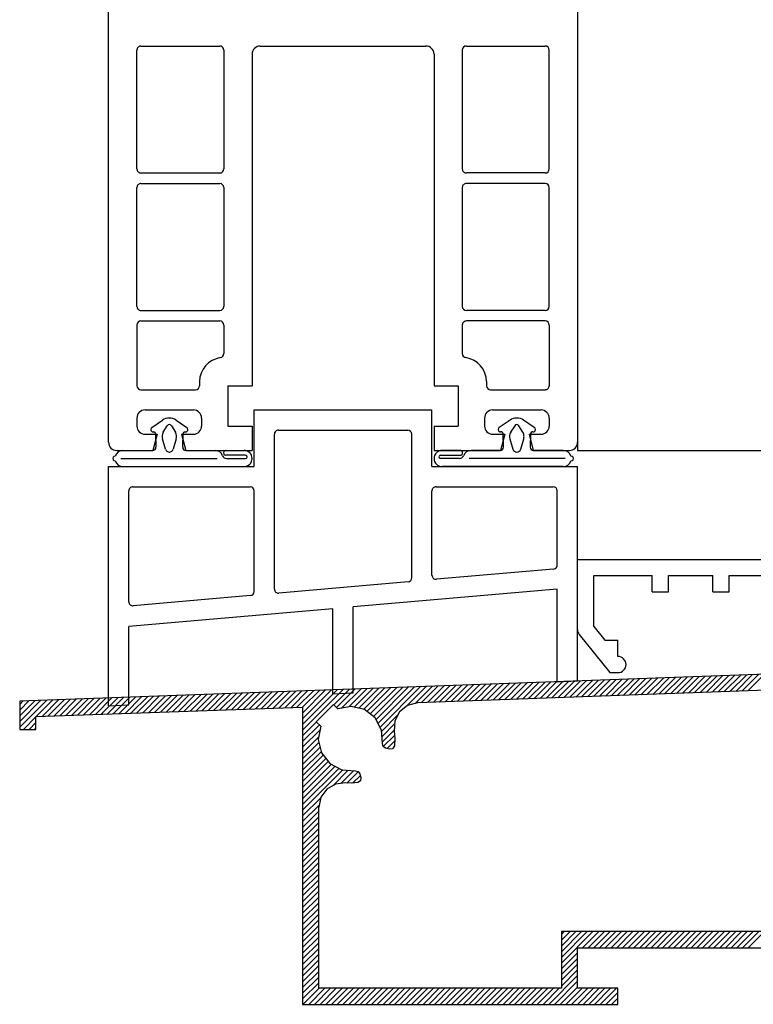
# Model space of a CAD drawing. Extents: x 3929 to 4055, y 1029 to 1154.
# Drawn here: x 4051 to 4053, y 1105 to 1107 of the extents above; entities that cross this region are included whole.
import ezdxf

# ---------------------------------------------------------------- set-up
doc = ezdxf.new("R2010")
doc.units = 0
doc.linetypes.add('SLD', pattern=[0])
for name, color, linetype in [('bla', 7, 'SLD'), ('Capa 1', 1, 'SLD'), ('SCHNITT', 3, 'SLD')]:
    doc.layers.add(name, color=color, linetype=linetype)

# ---------------------------------------------------------------- blocks, each defined once
blk = doc.blocks.new('bl7')
at = {"layer": 'bla', "color": 0}
for p, q in [((1295.368, -1060.922), (1295.575, -1060.714)), ((1295.441, -1060.919), (1295.649, -1060.711)), ((1295.515, -1060.916), (1295.722, -1060.709)), ((1295.588, -1060.914), (1295.796, -1060.706)), ((1295.661, -1060.911), (1295.869, -1060.704)), ((1295.735, -1060.909), (1295.942, -1060.701)), ((1295.808, -1060.906), (1296.016, -1060.698)), ((1295.881, -1060.903), (1296.089, -1060.696)), ((1295.955, -1060.901), (1296.162, -1060.693)), ((1296.028, -1060.898), (1296.236, -1060.69)), ((1296.101, -1060.895), (1296.309, -1060.688)), ((1296.175, -1060.893), (1296.382, -1060.685)), ((1296.248, -1060.89), (1296.456, -1060.682)), ((1296.322, -1060.887), (1296.529, -1060.68)), ((1296.395, -1060.885), (1296.602, -1060.677)), ((1296.468, -1060.882), (1296.676, -1060.674)), ((1296.542, -1060.879), (1296.749, -1060.672)), ((1296.615, -1060.877), (1296.823, -1060.669)), ((1296.688, -1060.874), (1296.896, -1060.666)), ((1296.762, -1060.871), (1296.969, -1060.664)), ((1296.835, -1060.869), (1297.043, -1060.661)), ((1296.908, -1060.866), (1297.116, -1060.659)), ((1296.982, -1060.864), (1297.189, -1060.656)), ((1297.055, -1060.861), (1297.263, -1060.653)), ((1292.032, -1061.075), (1292.274, -1060.833)), ((1292.12, -1061.059), (1292.348, -1060.831)), ((1292.188, -1061.061), (1292.421, -1060.828)), ((1292.245, -1061.075), (1292.494, -1060.825)), ((1292.302, -1061.089), (1292.568, -1060.823)), ((1292.346, -1061.115), (1292.641, -1060.82)), ((1292.386, -1061.146), (1292.715, -1060.817)), ((1292.425, -1061.177), (1292.788, -1060.815)), ((1292.459, -1061.214), (1292.861, -1060.812)), ((1292.483, -1061.261), (1292.935, -1060.809)), ((1292.508, -1061.307), (1293.008, -1060.807)), ((1292.844, -1061.041), (1293.081, -1060.804)), ((1292.941, -1061.016), (1293.155, -1060.801)), ((1293.02, -1061.006), (1293.228, -1060.799)), ((1293.094, -1061.004), (1293.301, -1060.796)), ((1293.167, -1061.001), (1293.375, -1060.794)), ((1293.24, -1060.999), (1293.448, -1060.791)), ((1293.314, -1060.996), (1293.521, -1060.788)), ((1293.387, -1060.993), (1293.595, -1060.786)), ((1293.461, -1060.991), (1293.668, -1060.783)), ((1293.534, -1060.988), (1293.742, -1060.78)), ((1293.607, -1060.985), (1293.815, -1060.778)), ((1293.681, -1060.983), (1293.888, -1060.775)), ((1293.754, -1060.98), (1293.962, -1060.772)), ((1293.827, -1060.977), (1294.035, -1060.77)), ((1293.901, -1060.975), (1294.108, -1060.767)), ((1293.974, -1060.972), (1294.182, -1060.764)), ((1294.047, -1060.969), (1294.255, -1060.762)), ((1294.121, -1060.967), (1294.328, -1060.759)), ((1294.194, -1060.964), (1294.402, -1060.756)), ((1294.268, -1060.961), (1294.475, -1060.754)), ((1294.341, -1060.959), (1294.548, -1060.751)), ((1294.414, -1060.956), (1294.622, -1060.749)), ((1294.488, -1060.954), (1294.695, -1060.746)), ((1294.561, -1060.951), (1294.769, -1060.743)), ((1294.634, -1060.948), (1294.842, -1060.741)), ((1294.708, -1060.946), (1294.915, -1060.738)), ((1294.781, -1060.943), (1294.989, -1060.735)), ((1294.854, -1060.94), (1295.062, -1060.733)), ((1294.928, -1060.938), (1295.135, -1060.73)), ((1295.001, -1060.935), (1295.209, -1060.727)), ((1295.074, -1060.932), (1295.282, -1060.725)), ((1295.148, -1060.93), (1295.355, -1060.722)), ((1295.221, -1060.927), (1295.429, -1060.719)), ((1295.295, -1060.924), (1295.502, -1060.717)), ((1288.692, -1061.163), (1288.9, -1060.955)), ((1288.766, -1061.16), (1288.973, -1060.952)), ((1288.839, -1061.157), (1289.047, -1060.95)), ((1288.912, -1061.155), (1289.12, -1060.947)), ((1288.986, -1061.152), (1289.193, -1060.944)), ((1289.059, -1061.149), (1289.267, -1060.942)), ((1289.132, -1061.147), (1289.34, -1060.939)), ((1289.206, -1061.144), (1289.413, -1060.936)), ((1289.279, -1061.141), (1289.487, -1060.934)), ((1289.353, -1061.139), (1289.56, -1060.931)), ((1289.426, -1061.136), (1289.634, -1060.929)), ((1289.499, -1061.133), (1289.707, -1060.926)), ((1289.573, -1061.131), (1289.78, -1060.923)), ((1289.646, -1061.128), (1289.854, -1060.921)), ((1289.719, -1061.126), (1289.927, -1060.918)), ((1289.793, -1061.123), (1290, -1060.915)), ((1289.866, -1061.12), (1290.074, -1060.913)), ((1289.939, -1061.118), (1290.147, -1060.91)), ((1290.013, -1061.115), (1290.22, -1060.907)), ((1290.086, -1061.112), (1290.294, -1060.905)), ((1290.159, -1061.11), (1290.367, -1060.902)), ((1290.233, -1061.107), (1290.44, -1060.899)), ((1290.306, -1061.104), (1290.514, -1060.897)), ((1290.38, -1061.102), (1290.587, -1060.894)), ((1290.453, -1061.099), (1290.661, -1060.891)), ((1290.526, -1061.096), (1290.734, -1060.889)), ((1290.6, -1061.094), (1290.807, -1060.886)), ((1290.673, -1061.091), (1290.881, -1060.884)), ((1290.746, -1061.088), (1290.954, -1060.881)), ((1290.82, -1061.086), (1291.027, -1060.878)), ((1290.893, -1061.083), (1291.101, -1060.876)), ((1290.966, -1061.081), (1291.174, -1060.873)), ((1291.04, -1061.078), (1291.247, -1060.87)), ((1291.113, -1061.075), (1291.321, -1060.868)), ((1291.186, -1061.073), (1291.394, -1060.865)), ((1291.26, -1061.07), (1291.467, -1060.862)), ((1291.333, -1061.067), (1291.541, -1060.86)), ((1291.407, -1061.065), (1291.614, -1060.857)), ((1291.48, -1061.062), (1291.688, -1060.854)), ((1291.55, -1061.346), (1292.054, -1060.841)), ((1291.55, -1061.275), (1291.981, -1060.844)), ((1291.55, -1061.204), (1291.908, -1060.846)), ((1291.55, -1061.134), (1291.834, -1060.849)), ((1291.55, -1061.063), (1291.761, -1060.852)), ((1291.934, -1061.032), (1292.128, -1060.839)), ((1291.97, -1061.067), (1292.201, -1060.836)), ((1288.05, -1061.31), (1288.386, -1060.974)), ((1288.05, -1061.24), (1288.313, -1060.976)), ((1288.05, -1061.169), (1288.24, -1060.979)), ((1288.05, -1061.098), (1288.166, -1060.981)), ((1288.05, -1061.028), (1288.093, -1060.984)), ((1288.252, -1061.178), (1288.46, -1060.971)), ((1288.326, -1061.176), (1288.533, -1060.968)), ((1288.399, -1061.173), (1288.606, -1060.966)), ((1288.472, -1061.171), (1288.68, -1060.963)), ((1288.546, -1061.168), (1288.753, -1060.96)), ((1288.619, -1061.165), (1288.827, -1060.958)), ((1288.095, -1061.336), (1288.25, -1061.181)), ((1292.528, -1061.357), (1292.727, -1061.158)), ((1288.166, -1061.336), (1288.25, -1061.252)), ((1288.236, -1061.336), (1288.25, -1061.322)), ((1291.55, -1061.417), (1291.722, -1061.244)), ((1291.55, -1061.487), (1291.757, -1061.28)), ((1292.532, -1061.424), (1292.688, -1061.268)), ((1291.55, -1061.558), (1291.765, -1061.342)), ((1291.55, -1061.629), (1291.749, -1061.43)), ((1292.537, -1061.49), (1292.685, -1061.342)), ((1292.548, -1061.549), (1292.689, -1061.409)), ((1291.55, -1061.699), (1291.751, -1061.498)), ((1291.55, -1061.77), (1291.765, -1061.555)), ((1292.595, -1061.574), (1292.69, -1061.478)), ((1291.55, -1061.841), (1291.779, -1061.612)), ((1291.55, -1061.912), (1291.805, -1061.656)), ((1291.55, -1061.982), (1291.836, -1061.696)), ((1291.55, -1062.053), (1291.867, -1061.735)), ((1291.55, -1062.124), (1291.904, -1061.769)), ((1291.55, -1062.194), (1291.951, -1061.793)), ((1291.55, -1062.265), (1291.997, -1061.818)), ((1291.55, -1062.336), (1292.047, -1061.838)), ((1291.926, -1062.03), (1292.114, -1061.842)), ((1292.022, -1062.005), (1292.18, -1061.847)), ((1292.098, -1062), (1292.239, -1061.858)), ((1292.167, -1062.001), (1292.264, -1061.905)), ((1291.55, -1062.407), (1291.774, -1062.182)), ((1291.55, -1062.477), (1291.755, -1062.272)), ((1291.55, -1062.548), (1291.75, -1062.348)), ((1291.55, -1062.619), (1291.75, -1062.419)), ((1291.55, -1062.689), (1291.75, -1062.489)), ((1291.55, -1062.76), (1291.75, -1062.56)), ((1291.55, -1062.831), (1291.75, -1062.631)), ((1291.55, -1062.902), (1291.75, -1062.702)), ((1291.55, -1062.972), (1291.75, -1062.772)), ((1291.55, -1063.043), (1291.75, -1062.843)), ((1291.55, -1063.114), (1291.75, -1062.914)), ((1291.55, -1063.184), (1291.75, -1062.984)), ((1291.55, -1063.255), (1291.75, -1063.055)), ((1291.55, -1063.326), (1291.75, -1063.126)), ((1291.55, -1063.396), (1291.75, -1063.196)), ((1291.55, -1063.467), (1291.75, -1063.267)), ((1291.55, -1063.538), (1291.75, -1063.338)), ((1291.55, -1063.609), (1291.75, -1063.409)), ((1291.55, -1063.679), (1291.75, -1063.479)), ((1291.55, -1063.75), (1291.75, -1063.55)), ((1291.55, -1063.821), (1291.75, -1063.621)), ((1291.55, -1063.891), (1291.75, -1063.691)), ((1291.55, -1063.962), (1291.75, -1063.762)), ((1291.55, -1064.033), (1291.75, -1063.833)), ((1294.75, -1063.873), (1294.787, -1063.836)), ((1294.75, -1063.944), (1294.858, -1063.836)), ((1294.75, -1064.015), (1294.929, -1063.836)), ((1294.75, -1064.086), (1295, -1063.836)), ((1294.75, -1064.156), (1295.07, -1063.836)), ((1294.75, -1064.227), (1295.141, -1063.836)), ((1295.012, -1064.036), (1295.212, -1063.836)), ((1295.082, -1064.036), (1295.282, -1063.836)), ((1295.153, -1064.036), (1295.353, -1063.836)), ((1295.224, -1064.036), (1295.424, -1063.836)), ((1295.294, -1064.036), (1295.494, -1063.836)), ((1295.365, -1064.036), (1295.565, -1063.836)), ((1295.436, -1064.036), (1295.636, -1063.836)), ((1295.507, -1064.036), (1295.707, -1063.836)), ((1295.577, -1064.036), (1295.777, -1063.836)), ((1295.648, -1064.036), (1295.848, -1063.836)), ((1295.719, -1064.036), (1295.919, -1063.836)), ((1295.789, -1064.036), (1295.989, -1063.836)), ((1295.86, -1064.036), (1296.06, -1063.836)), ((1295.931, -1064.036), (1296.131, -1063.836)), ((1296.002, -1064.036), (1296.202, -1063.836)), ((1296.072, -1064.036), (1296.272, -1063.836)), ((1296.143, -1064.036), (1296.343, -1063.836)), ((1296.214, -1064.036), (1296.414, -1063.836)), ((1296.284, -1064.036), (1296.484, -1063.836)), ((1296.355, -1064.036), (1296.555, -1063.836)), ((1296.426, -1064.036), (1296.626, -1063.836)), ((1296.497, -1064.036), (1296.697, -1063.836)), ((1296.567, -1064.036), (1296.767, -1063.836)), ((1296.638, -1064.036), (1296.838, -1063.836)), ((1296.709, -1064.036), (1296.909, -1063.836)), ((1296.779, -1064.036), (1296.979, -1063.836)), ((1296.85, -1064.036), (1297.05, -1063.836)), ((1296.921, -1064.036), (1297.121, -1063.836)), ((1296.992, -1064.036), (1297.192, -1063.836)), ((1297.062, -1064.036), (1297.262, -1063.836)), ((1291.55, -1064.104), (1291.75, -1063.904)), ((1291.55, -1064.174), (1291.75, -1063.974)), ((1291.55, -1064.245), (1291.75, -1064.045)), ((1291.55, -1064.316), (1291.75, -1064.116)), ((1294.75, -1064.298), (1294.95, -1064.098)), ((1291.55, -1064.386), (1291.75, -1064.186)), ((1294.75, -1064.368), (1294.95, -1064.168)), ((1294.75, -1064.439), (1294.95, -1064.239)), ((1291.55, -1064.457), (1291.75, -1064.257)), ((1291.55, -1064.528), (1291.75, -1064.328)), ((1294.75, -1064.51), (1294.95, -1064.31)), ((1291.55, -1064.599), (1291.75, -1064.399)), ((1291.55, -1064.669), (1291.75, -1064.469)), ((1294.594, -1064.736), (1294.95, -1064.381)), ((1294.665, -1064.736), (1294.95, -1064.451)), ((1291.554, -1064.736), (1291.754, -1064.536)), ((1291.625, -1064.736), (1291.825, -1064.536)), ((1291.695, -1064.736), (1291.895, -1064.536)), ((1291.766, -1064.736), (1291.966, -1064.536)), ((1291.837, -1064.736), (1292.037, -1064.536)), ((1291.907, -1064.736), (1292.107, -1064.536)), ((1291.978, -1064.736), (1292.178, -1064.536)), ((1292.049, -1064.736), (1292.249, -1064.536)), ((1292.12, -1064.736), (1292.32, -1064.536)), ((1292.19, -1064.736), (1292.39, -1064.536)), ((1292.261, -1064.736), (1292.461, -1064.536)), ((1292.332, -1064.736), (1292.532, -1064.536)), ((1292.402, -1064.736), (1292.602, -1064.536)), ((1292.473, -1064.736), (1292.673, -1064.536)), ((1292.544, -1064.736), (1292.744, -1064.536)), ((1292.615, -1064.736), (1292.815, -1064.536)), ((1292.685, -1064.736), (1292.885, -1064.536)), ((1292.756, -1064.736), (1292.956, -1064.536)), ((1292.827, -1064.736), (1293.027, -1064.536)), ((1292.897, -1064.736), (1293.097, -1064.536)), ((1292.968, -1064.736), (1293.168, -1064.536)), ((1293.039, -1064.736), (1293.239, -1064.536)), ((1293.11, -1064.736), (1293.31, -1064.536)), ((1293.18, -1064.736), (1293.38, -1064.536)), ((1293.251, -1064.736), (1293.451, -1064.536)), ((1293.322, -1064.736), (1293.522, -1064.536)), ((1293.392, -1064.736), (1293.592, -1064.536)), ((1293.463, -1064.736), (1293.663, -1064.536)), ((1293.534, -1064.736), (1293.734, -1064.536)), ((1293.605, -1064.736), (1293.805, -1064.536)), ((1293.675, -1064.736), (1293.875, -1064.536)), ((1293.746, -1064.736), (1293.946, -1064.536)), ((1293.817, -1064.736), (1294.017, -1064.536)), ((1293.887, -1064.736), (1294.087, -1064.536)), ((1293.958, -1064.736), (1294.158, -1064.536)), ((1294.029, -1064.736), (1294.229, -1064.536)), ((1294.1, -1064.736), (1294.3, -1064.536)), ((1294.17, -1064.736), (1294.37, -1064.536)), ((1294.241, -1064.736), (1294.441, -1064.536)), ((1294.312, -1064.736), (1294.512, -1064.536)), ((1294.382, -1064.736), (1294.582, -1064.536)), ((1294.453, -1064.736), (1294.653, -1064.536)), ((1294.524, -1064.736), (1294.724, -1064.536)), ((1294.736, -1064.736), (1294.95, -1064.522)), ((1294.807, -1064.736), (1295.007, -1064.536)), ((1294.877, -1064.736), (1295.077, -1064.536)), ((1294.948, -1064.736), (1295.148, -1064.536)), ((1295.019, -1064.736), (1295.219, -1064.536)), ((1295.089, -1064.736), (1295.289, -1064.536)), ((1295.16, -1064.736), (1295.36, -1064.536)), ((1295.231, -1064.736), (1295.431, -1064.536)), ((1295.302, -1064.736), (1295.45, -1064.588)), ((1295.372, -1064.736), (1295.45, -1064.658)), ((1295.443, -1064.736), (1295.45, -1064.729))]:
    blk.add_line(p, q, dxfattribs=at)
at = {"layer": 'SCHNITT', "color": 3, "linetype": 'SLD'}
for p, q in [((1289.15, -1057.787), (1289.15, -1047.576)), ((1294.95, -1049.387), (1294.95, -1057.787)), ((1289.55, -1052.887), (1290.525, -1052.887)), ((1291.025, -1052.887), (1293.075, -1052.887)), ((1293.575, -1052.887), (1294.55, -1052.887)), ((1289.5, -1054.407), (1289.5, -1052.937)), ((1290.575, -1052.937), (1290.575, -1054.407)), ((1290.925, -1052.987), (1290.925, -1057.087)), ((1293.175, -1052.987), (1293.175, -1057.087)), ((1293.525, -1052.937), (1293.525, -1054.407)), ((1294.6, -1054.407), (1294.6, -1052.937)), ((1289.55, -1054.457), (1290.525, -1054.457)), ((1294.55, -1054.457), (1293.575, -1054.457)), ((1289.55, -1054.587), (1290.525, -1054.587)), ((1294.55, -1054.587), (1293.575, -1054.587)), ((1289.5, -1056.107), (1289.5, -1054.637)), ((1290.575, -1054.637), (1290.575, -1056.107)), ((1293.525, -1054.637), (1293.525, -1056.107)), ((1294.6, -1056.107), (1294.6, -1054.637)), ((1289.55, -1056.157), (1290.525, -1056.157)), ((1294.55, -1056.157), (1293.575, -1056.157)), ((1289.55, -1056.287), (1290.525, -1056.287)), ((1294.55, -1056.287), (1293.575, -1056.287)), ((1289.5, -1056.337), (1289.5, -1057.087)), ((1290.575, -1056.337), (1290.575, -1056.69)), ((1293.525, -1056.337), (1293.525, -1056.69)), ((1294.6, -1056.337), (1294.6, -1057.087)), ((1290.275, -1057.037), (1290.275, -1057.087)), ((1293.825, -1057.037), (1293.825, -1057.087)), ((1289.55, -1057.137), (1290.225, -1057.137)), ((1290.625, -1057.087), (1290.925, -1057.087)), ((1290.625, -1057.087), (1290.625, -1057.587)), ((1293.175, -1057.087), (1293.475, -1057.087)), ((1293.475, -1057.087), (1293.475, -1057.587)), ((1293.875, -1057.137), (1294.55, -1057.137)), ((1289.6, -1057.387), (1290.2, -1057.387)), ((1290.95, -1057.387), (1293.15, -1057.387)), ((1290.95, -1058.087), (1290.95, -1057.387)), ((1293.15, -1058.087), (1293.15, -1057.387)), ((1293.9, -1057.387), (1294.5, -1057.387)), ((1289.5, -1057.487), (1289.5, -1057.587)), ((1290.3, -1057.487), (1290.3, -1057.587)), ((1293.8, -1057.487), (1293.8, -1057.587)), ((1294.6, -1057.487), (1294.6, -1057.587)), ((1290.625, -1057.587), (1290.925, -1057.587)), ((1290.925, -1057.587), (1290.925, -1057.887)), ((1291.25, -1057.637), (1292.85, -1057.637)), ((1293.175, -1057.587), (1293.475, -1057.587)), ((1293.175, -1057.587), (1293.175, -1057.887)), ((1289.6, -1057.687), (1289.75, -1057.687)), ((1289.75, -1057.687), (1289.696, -1057.887)), ((1290.05, -1057.687), (1290.103, -1057.887)), ((1290.05, -1057.687), (1290.2, -1057.687)), ((1291.2, -1059.602), (1291.2, -1057.687)), ((1292.9, -1059.462), (1292.9, -1057.687)), ((1293.9, -1057.687), (1294.05, -1057.687)), ((1294.05, -1057.687), (1293.996, -1057.887)), ((1294.35, -1057.687), (1294.403, -1057.887)), ((1294.35, -1057.687), (1294.5, -1057.687)), ((1294.95, -1057.787), (1294.95, -1057.887)), ((1289.25, -1057.887), (1289.696, -1057.887)), ((1290.103, -1057.887), (1290.925, -1057.887)), ((1293.175, -1057.887), (1293.996, -1057.887)), ((1294.403, -1057.887), (1294.85, -1057.887)), ((1294.95, -1057.887), (1297.35, -1057.887)), ((1289.15, -1061.047), (1289.15, -1058.087)), ((1289.15, -1058.087), (1290.95, -1058.087)), ((1293.15, -1058.087), (1294.95, -1058.087)), ((1294.95, -1060.737), (1294.95, -1058.087)), ((1289.4, -1059.759), (1289.4, -1058.387)), ((1289.45, -1058.337), (1290.9, -1058.337)), ((1290.95, -1059.632), (1290.95, -1058.387)), ((1293.15, -1059.431), (1293.15, -1058.387)), ((1293.2, -1058.337), (1294.65, -1058.337)), ((1294.7, -1059.304), (1294.7, -1058.387)), ((1294.95, -1060.1), (1294.95, -1059.235)), ((1294.95, -1059.235), (1297.75, -1059.235)), ((1294.654, -1059.354), (1293.204, -1059.481)), ((1295.15, -1060.065), (1295.15, -1059.435)), ((1295.15, -1059.435), (1295.875, -1059.435)), ((1295.875, -1059.635), (1295.875, -1059.435)), ((1296.075, -1059.635), (1296.075, -1059.435)), ((1296.075, -1059.435), (1296.625, -1059.435)), ((1296.625, -1059.635), (1296.625, -1059.435)), ((1296.825, -1059.635), (1296.825, -1059.435)), ((1296.825, -1059.435), (1297.55, -1059.435)), ((1292.854, -1059.512), (1291.254, -1059.652)), ((1294.7, -1059.601), (1292.175, -1059.822)), ((1294.7, -1060.75), (1294.7, -1059.601)), ((1290.904, -1059.682), (1289.454, -1059.809)), ((1295.875, -1059.635), (1296.075, -1059.635)), ((1296.625, -1059.635), (1296.825, -1059.635)), ((1291.925, -1059.844), (1289.4, -1060.065)), ((1291.925, -1060.898), (1291.925, -1059.844)), ((1292.175, -1060.885), (1292.175, -1059.822)), ((1289.4, -1061.033), (1289.4, -1060.065)), ((1295.15, -1060.065), (1295.286, -1060.235)), ((1294.972, -1060.163), (1295.35, -1060.635)), ((1295.286, -1060.235), (1295.45, -1060.235)), ((1295.45, -1060.435), (1295.45, -1060.235)), ((1295.35, -1060.635), (1295.45, -1060.635)), ((1294.7, -1060.75), (1294.95, -1060.737)), ((1291.925, -1060.898), (1292.175, -1060.885)), ((1289.15, -1061.047), (1289.4, -1061.033))]:
    blk.add_line(p, q, dxfattribs=at)
at = {"layer": 'SCHNITT', "color": 4, "linetype": 'SLD'}
for p, q in [((1289.684, -1057.603), (1289.817, -1057.513)), ((1289.985, -1057.513), (1290.118, -1057.603)), ((1294.115, -1057.513), (1293.982, -1057.603)), ((1294.415, -1057.603), (1294.282, -1057.513)), ((1289.701, -1057.658), (1289.711, -1057.658)), ((1289.826, -1057.663), (1289.875, -1057.582)), ((1289.926, -1057.582), (1289.976, -1057.663)), ((1290.091, -1057.658), (1290.101, -1057.658)), ((1294.009, -1057.658), (1293.999, -1057.658)), ((1294.173, -1057.582), (1294.123, -1057.663)), ((1294.274, -1057.663), (1294.224, -1057.582)), ((1294.399, -1057.658), (1294.389, -1057.658)), ((1289.731, -1057.677), (1289.735, -1057.846)), ((1289.853, -1057.872), (1289.815, -1057.744)), ((1289.987, -1057.744), (1289.949, -1057.872)), ((1290.066, -1057.846), (1290.071, -1057.677)), ((1294.033, -1057.846), (1294.029, -1057.677)), ((1294.113, -1057.744), (1294.151, -1057.872)), ((1294.247, -1057.872), (1294.285, -1057.744)), ((1294.369, -1057.677), (1294.364, -1057.846)), ((1289.327, -1057.887), (1289.695, -1057.887)), ((1290.106, -1057.887), (1290.466, -1057.887)), ((1290.601, -1057.887), (1290.825, -1057.887)), ((1293.499, -1057.887), (1293.275, -1057.887)), ((1293.993, -1057.887), (1293.634, -1057.887)), ((1294.773, -1057.887), (1294.404, -1057.887)), ((1289.301, -1057.987), (1290.491, -1057.987)), ((1290.844, -1057.947), (1290.601, -1057.947)), ((1290.607, -1057.987), (1290.844, -1057.987)), ((1293.256, -1057.947), (1293.499, -1057.947)), ((1293.492, -1057.987), (1293.256, -1057.987)), ((1294.798, -1057.987), (1293.609, -1057.987)), ((1289.327, -1058.087), (1290.825, -1058.087)), ((1294.773, -1058.087), (1293.275, -1058.087))]:
    blk.add_line(p, q, dxfattribs=at)
at = {"layer": 'SCHNITT', "color": 6, "linetype": 'SLD'}
for p, q in [((1297.75, -1060.636), (1288.05, -1060.986)), ((1297.95, -1060.829), (1292.969, -1061.008)), ((1288.05, -1060.986), (1288.05, -1061.336)), ((1288.25, -1061.179), (1291.55, -1061.06)), ((1291.55, -1061.06), (1291.55, -1064.736)), ((1291.931, -1061.029), (1291.719, -1061.241)), ((1291.986, -1061.084), (1291.931, -1061.029)), ((1292.152, -1061.053), (1291.986, -1061.084)), ((1292.316, -1061.092), (1292.152, -1061.053)), ((1292.846, -1061.04), (1292.747, -1061.119)), ((1292.969, -1061.008), (1292.846, -1061.04)), ((1288.25, -1061.336), (1288.25, -1061.179)), ((1292.449, -1061.195), (1292.316, -1061.092)), ((1292.527, -1061.344), (1292.449, -1061.195)), ((1292.747, -1061.119), (1292.69, -1061.232)), ((1291.719, -1061.241), (1291.774, -1061.296)), ((1291.774, -1061.296), (1291.743, -1061.462)), ((1292.69, -1061.232), (1292.684, -1061.359)), ((1288.05, -1061.336), (1288.25, -1061.336)), ((1292.538, -1061.512), (1292.527, -1061.344)), ((1292.684, -1061.359), (1292.692, -1061.45)), ((1291.743, -1061.462), (1291.782, -1061.626)), ((1292.546, -1061.547), (1292.538, -1061.512)), ((1292.574, -1061.568), (1292.546, -1061.547)), ((1292.685, -1061.541), (1292.663, -1061.575)), ((1292.692, -1061.45), (1292.685, -1061.541)), ((1291.782, -1061.626), (1291.885, -1061.759)), ((1292.623, -1061.581), (1292.574, -1061.568)), ((1292.663, -1061.575), (1292.623, -1061.581)), ((1291.885, -1061.759), (1292.034, -1061.838)), ((1292.034, -1061.838), (1292.202, -1061.848)), ((1292.202, -1061.848), (1292.237, -1061.856)), ((1292.237, -1061.856), (1292.258, -1061.884)), ((1292.258, -1061.884), (1292.271, -1061.933)), ((1291.958, -1062.012), (1291.849, -1062.074)), ((1292.082, -1061.999), (1291.958, -1062.012)), ((1292.157, -1062.002), (1292.082, -1061.999)), ((1292.231, -1061.995), (1292.157, -1062.002)), ((1292.265, -1061.973), (1292.231, -1061.995)), ((1292.271, -1061.933), (1292.265, -1061.973)), ((1291.776, -1062.175), (1291.75, -1062.297)), ((1291.849, -1062.074), (1291.776, -1062.175)), ((1291.75, -1064.536), (1291.75, -1062.297)), ((1300.55, -1063.836), (1294.75, -1063.836)), ((1294.75, -1063.836), (1294.75, -1064.536)), ((1294.95, -1064.536), (1294.95, -1064.036)), ((1294.95, -1064.036), (1300.55, -1064.036)), ((1294.75, -1064.536), (1291.75, -1064.536)), ((1295.45, -1064.536), (1294.95, -1064.536)), ((1295.45, -1064.736), (1295.45, -1064.536)), ((1291.55, -1064.736), (1295.45, -1064.736))]:
    blk.add_line(p, q, dxfattribs=at)
at = {"layer": 'SCHNITT', "color": 3, "linetype": 'SLD'}
for centre, radius, start, end in [((1289.55, -1052.937), 0.05, 89.9999, 179.9999), ((1290.525, -1052.937), 0.05, 0, 90), ((1291.025, -1052.987), 0.1, 90, 179.9999), ((1293.075, -1052.987), 0.1, 359.9999, 89.9998), ((1293.575, -1052.937), 0.05, 90.0016, 179.9999), ((1294.55, -1052.937), 0.05, 0, 89.9999), ((1289.55, -1054.407), 0.05, 180.0001, 270.0001), ((1290.525, -1054.407), 0.05, 270.0001, 0), ((1293.575, -1054.407), 0.05, 180.0001, 270.0001), ((1294.55, -1054.407), 0.05, 270.0001, 0), ((1289.55, -1054.637), 0.05, 89.9999, 179.9999), ((1290.525, -1054.637), 0.05, 0, 89.9999), ((1293.575, -1054.637), 0.05, 89.9999, 179.9999), ((1294.55, -1054.637), 0.05, 0, 89.9999), ((1289.55, -1056.107), 0.05, 180.0001, 270.0001), ((1290.525, -1056.107), 0.05, 270.0001, 0), ((1293.575, -1056.107), 0.05, 179.9999, 269.9998), ((1294.55, -1056.107), 0.05, 270.0001, 0), ((1289.55, -1056.337), 0.05, 90, 179.9999), ((1290.525, -1056.337), 0.05, 0, 90), ((1293.575, -1056.337), 0.05, 89.9999, 179.9999), ((1294.55, -1056.337), 0.05, 0, 89.9999), ((1290.525, -1056.69), 0.05, 278.2131, 359.9993), ((1293.575, -1056.69), 0.05, 180.0004, 261.7852), ((1290.575, -1057.037), 0.3, 98.2131, 179.9999), ((1293.525, -1057.037), 0.3, 359.9999, 81.7867), ((1289.55, -1057.087), 0.05, 179.9999, 269.9998), ((1290.225, -1057.087), 0.05, 270, 0), ((1293.875, -1057.087), 0.05, 180.0001, 269.9984), ((1294.55, -1057.087), 0.05, 269.9984, 0), ((1289.6, -1057.487), 0.1, 90, 179.9999), ((1290.2, -1057.487), 0.1, 359.9999, 89.9998), ((1293.9, -1057.487), 0.1, 90, 179.9999), ((1294.5, -1057.487), 0.1, 359.9999, 89.9998), ((1289.6, -1057.587), 0.1, 180.0001, 270.0001), ((1290.2, -1057.587), 0.1, 270.0001, 359.9999), ((1291.25, -1057.687), 0.05, 89.9999, 179.9999), ((1292.85, -1057.687), 0.05, 0, 89.9999), ((1293.9, -1057.587), 0.1, 180.0001, 270.0001), ((1294.5, -1057.587), 0.1, 270.0001, 359.9999), ((1289.25, -1057.787), 0.1, 180.0001, 270.0001), ((1294.85, -1057.787), 0.1, 270.0001, 359.9999), ((1289.45, -1058.387), 0.05, 89.9999, 179.9999), ((1290.9, -1058.387), 0.05, 0, 89.9999), ((1293.2, -1058.387), 0.05, 89.9999, 179.9999), ((1294.65, -1058.387), 0.05, 0, 89.9999), ((1294.65, -1059.304), 0.05, 275.0002, 0.0015), ((1292.85, -1059.462), 0.05, 275.0002, 0.001), ((1293.2, -1059.431), 0.05, 179.9985, 275), ((1291.25, -1059.602), 0.05, 179.9999, 274.9998), ((1290.9, -1059.632), 0.05, 275.0002, 0.0014), ((1289.45, -1059.759), 0.05, 179.9985, 275), ((1295.05, -1060.1), 0.1, 180.0001, 218.6599), ((1295.45, -1060.535), 0.1, 270.0002, 89.9999)]:
    blk.add_arc(centre, radius, start, end, dxfattribs=at)
at = {"layer": 'SCHNITT', "color": 4, "linetype": 'SLD'}
for centre, radius, start, end in [((1289.901, -1057.638), 0.15, 89.9999, 123.9548), ((1289.901, -1057.638), 0.15, 56.0451, 89.9999), ((1294.199, -1057.638), 0.15, 90, 123.9548), ((1294.199, -1057.638), 0.15, 56.0451, 90), ((1289.701, -1057.628), 0.03, 123.9548, 179.9999), ((1289.701, -1057.628), 0.03, 180.0001, 270.0001), ((1289.711, -1057.678), 0.02, 1.5, 89.9999), ((1289.911, -1057.715), 0.1, 148.3893, 179.9999), ((1289.901, -1057.598), 0.03, 89.9999, 148.3893), ((1289.901, -1057.598), 0.03, 31.6107, 89.9999), ((1289.891, -1057.715), 0.1, 0, 31.6107), ((1290.091, -1057.678), 0.02, 89.9999, 178.4999), ((1290.101, -1057.628), 0.03, 270.0001, 360), ((1290.101, -1057.628), 0.03, 0, 56.0451), ((1293.999, -1057.628), 0.03, 123.9548, 179.9999), ((1293.999, -1057.628), 0.03, 180.0001, 270), ((1294.009, -1057.678), 0.02, 1.5, 90), ((1294.209, -1057.715), 0.1, 148.3893, 179.9999), ((1294.199, -1057.598), 0.03, 90, 148.3893), ((1294.199, -1057.598), 0.03, 31.6107, 90), ((1294.189, -1057.715), 0.1, 0, 31.6107), ((1294.389, -1057.678), 0.02, 90, 178.4999), ((1294.399, -1057.628), 0.03, 270, 360), ((1294.399, -1057.628), 0.03, 0, 56.0451), ((1289.911, -1057.715), 0.1, 180.0001, 196.4497), ((1289.891, -1057.715), 0.1, 343.5504, 360), ((1294.209, -1057.715), 0.1, 180.0001, 196.4497), ((1294.189, -1057.715), 0.1, 343.5504, 360), ((1289.327, -1057.987), 0.1, 89.9999, 162.565), ((1289.695, -1057.847), 0.04, 269.9992, 1.5), ((1289.901, -1057.858), 0.05, 196.4497, 271.4312), ((1289.901, -1057.858), 0.05, 268.5689, 343.5504), ((1290.106, -1057.847), 0.04, 178.4999, 270.0007), ((1290.466, -1057.987), 0.1, 19.4712, 89.9999), ((1290.601, -1057.917), 0.03, 89.9999, 270), ((1290.825, -1057.987), 0.1, 270.0001, 89.9999), ((1293.275, -1057.987), 0.1, 90, 269.9998), ((1293.499, -1057.917), 0.03, 270, 90), ((1293.634, -1057.987), 0.1, 90, 160.5287), ((1293.993, -1057.847), 0.04, 269.9991, 1.5), ((1294.199, -1057.858), 0.05, 196.4497, 271.4312), ((1294.199, -1057.858), 0.05, 268.5689, 343.5504), ((1294.404, -1057.847), 0.04, 178.4999, 270.0007), ((1294.773, -1057.987), 0.1, 17.4349, 90), ((1289.23, -1057.987), 0.03, 87.133, 272.8667), ((1289.327, -1057.987), 0.1, 197.435, 270.0001), ((1290.607, -1057.937), 0.05, 199.4714, 270.0002), ((1290.844, -1057.967), 0.02, 270.0001, 90.0001), ((1293.256, -1057.967), 0.02, 89.9998, 269.9998), ((1293.492, -1057.937), 0.05, 269.9998, 340.5287), ((1294.773, -1057.987), 0.1, 270, 342.5651), ((1294.87, -1057.987), 0.03, 267.1333, 92.8669)]:
    blk.add_arc(centre, radius, start, end, dxfattribs=at)

msp = doc.modelspace()

# ---------------------------------------------------------------- block references
at = {"layer": 'Capa 1', "linetype": 'Continuous', "xscale": 0.1999999999999951, "yscale": 0.1999999999999951, "zscale": 0.1999999999999951}
msp.add_blockref('bl7', (3793.2967, 1317.4713), dxfattribs=at)

doc.saveas('drawing.dxf')
